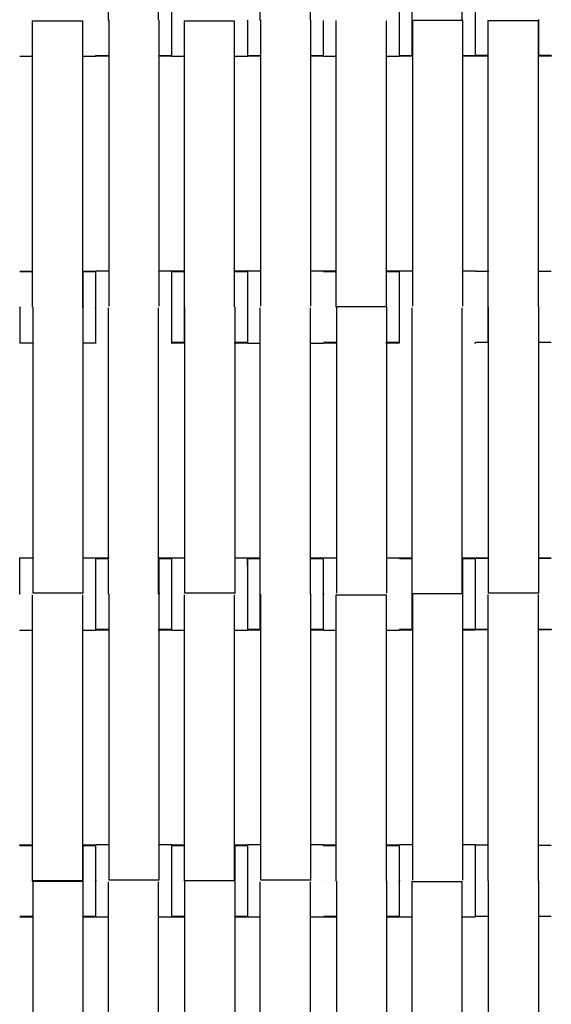
# Model space of a CAD drawing. Units: millimetres. Extents: x -138 to 154, y -171 to 124.
# Drawn here: x 80 to 97, y -93 to -62 of the extents above; entities that cross this region are included whole.
import ezdxf

# ---------------------------------------------------------------- set-up
doc = ezdxf.new("R2010")
doc.units = ezdxf.units.MM
doc.layers.add('Domyslna', color=7, linetype='Continuous', true_color=0x000000)
doc.layers.add('Make2D$Widoczne$Krzywe', color=7, linetype='Continuous', true_color=0x000000)
doc.styles.add('Arial Normalny', font='txt')
doc.dimstyles.new('Default', dxfattribs={"dimtxt": 11, "dimasz": 10, "dimexe": 0.5, "dimexo": 0.5, "dimgap": 4.25, "dimtad": 1, "dimtoh": 1, "dimdec": 0, "dimzin": 1, "dimdsep": 46, "dimtxsty": 'Arial Normalny', "dimcen": 0.5, "dimazin": 1, "dimtfac": 1, "dimtdec": 4, "dimtix": 1, "dimtofl": 0, "dimtmove": 1, "dimatfit": 3, "dimfxl": 1, "dimtolj": 1, "dimtzin": 1, "dimarcsym": 0})

# ---------------------------------------------------------------- blocks, each defined once
blk = doc.blocks.new('*D1')
at = {"layer": 'Defpoints', "color": 0}
for p in [(-137.894, -59.272), (137.454, -59.272), (137.454, -168.852)]:
    blk.add_point(p, dxfattribs=at)
at = {"layer": 'Domyslna', "color": 0, "lineweight": -2}
for p, q in [((-137.894, -59.772), (-137.894, -169.352)), ((137.454, -59.772), (137.454, -169.352)), ((-127.894, -168.852), (127.454, -168.852))]:
    blk.add_line(p, q, dxfattribs=at)
at = {"layer": 'Domyslna', "color": 0}
for points in [[(-127.894, -167.186), (-127.894, -170.519), (-137.894, -168.852)], [(127.454, -170.519), (127.454, -167.186), (137.454, -168.852)]]:
    blk.add_solid(points, dxfattribs=at)
at = {"layer": 'Domyslna', "color": 0, "insert": (-0.22, -158.987), "char_height": 11, "attachment_point": 5, "style": 'Arial Normalny'}
blk.add_mtext('\\A1;275', dxfattribs=at)
blk = doc.blocks.new('*D2')
at = {"layer": 'Defpoints', "color": 0}
for p in [(1.148, 123.954), (1.148, -134.286), (152.296, -134.286)]:
    blk.add_point(p, dxfattribs=at)
at = {"layer": 'Domyslna', "color": 0, "lineweight": -2}
for p, q in [((1.648, 123.954), (152.796, 123.954)), ((152.296, 113.954), (152.296, -124.286)), ((1.648, -134.286), (152.796, -134.286))]:
    blk.add_line(p, q, dxfattribs=at)
at = {"layer": 'Domyslna', "color": 0}
for points in [[(153.963, 113.954), (150.629, 113.954), (152.296, 123.954)], [(150.629, -124.286), (153.963, -124.286), (152.296, -134.286)]]:
    blk.add_solid(points, dxfattribs=at)
at = {"layer": 'Domyslna', "color": 0, "insert": (142.431, -5.166), "char_height": 11, "attachment_point": 5, "rotation": 90, "style": 'Arial Normalny'}
blk.add_mtext('\\A1;258', dxfattribs=at)

msp = doc.modelspace()

# ---------------------------------------------------------------- linework, layer by layer
at = {"layer": 'Make2D$Widoczne$Krzywe', "color": 12, "lineweight": -3, "true_color": 0xc80000}
for points, weights, knots in [([(99.309, -123.878), (115.606, -114.758), (125.679, -99.034), (151.277, -59.076), (125.912, -18.97), (111.672, 3.546), (86.388, 11.938)], [0.923132332637, 0.932002944491, 1, 0.843602988035, 1, 0.9057308543, 0.925104184493], [470.562818, 470.562818, 470.562818, 507.308866, 507.308866, 591.826822, 591.826822, 642.770477, 642.770477, 642.770477]), ([(62.171, -134.275), (93.251, -134.288), (115.233, -112.315), (137.215, -90.342), (137.215, -59.261)], [1, 0.923839932603, 1, 0.923839932603, 1], [351.097718, 351.097718, 351.097718, 409.634563, 409.634563, 468.171408, 468.171408, 468.171408]), ([(112.2, -59.261), (112.2, -79.98), (97.545, -94.627), (82.89, -109.273), (62.171, -109.26)], [1, 0.923820116663, 1, 0.923820116663, 1], [0, 0, 0, 39.676331, 39.676331, 79.352663, 79.352663, 79.352663])]:
    msp.add_rational_spline(points, weights, degree=2, knots=knots, dxfattribs=at)
at = {"layer": 'Make2D$Widoczne$Krzywe', "color": 250, "lineweight": -3, "true_color": 0x282828}
for points in [[(83.197, -52.844), (83.197, -57.373), (83.197, -61.901)], [(84.784, -52.844), (84.784, -57.369), (84.784, -61.893)], [(88.004, -52.844), (88.004, -57.373), (88.004, -61.901)], [(89.591, -52.844), (89.591, -57.373), (89.591, -61.901)], [(92.814, -52.838), (92.814, -57.367), (92.814, -61.895)], [(94.4, -52.838), (94.4, -57.367), (94.4, -61.895)], [(80.793, -61.925), (81.587, -61.925), (82.38, -61.925)], [(80.793, -61.925), (80.793, -66.454), (80.793, -70.983)], [(82.38, -61.925), (82.38, -66.454), (82.38, -70.983)], [(83.197, -61.901), (83.211, -61.901), (83.226, -61.901)], [(83.226, -70.952), (83.226, -66.427), (83.226, -61.901)], [(84.812, -70.952), (84.812, -66.423), (84.812, -61.895)], [(85.601, -61.925), (85.601, -66.454), (85.601, -70.983)], [(85.601, -61.925), (86.394, -61.925), (87.187, -61.925)], [(87.187, -61.925), (87.187, -66.449), (87.187, -70.972)], [(88.004, -61.901), (88.018, -61.901), (88.033, -61.901)], [(88.033, -70.952), (88.033, -66.423), (88.033, -61.895)], [(89.62, -70.952), (89.62, -66.423), (89.62, -61.895)], [(90.408, -61.925), (90.408, -66.454), (90.408, -70.983)], [(91.995, -61.925), (91.995, -66.454), (91.995, -70.983)], [(92.814, -61.895), (93.607, -61.895), (94.4, -61.895)], [(92.84, -70.952), (92.84, -66.423), (92.84, -61.895)], [(94.427, -61.895), (94.414, -61.895), (94.4, -61.895)], [(94.427, -70.952), (94.427, -66.423), (94.427, -61.895)], [(95.223, -61.914), (95.223, -66.443), (95.223, -70.971)], [(95.223, -61.914), (96.016, -61.914), (96.81, -61.914)], [(96.81, -61.914), (96.81, -66.443), (96.81, -70.971)], [(80.793, -63.048), (80.595, -63.048), (80.396, -63.048)], [(82.796, -63.048), (82.589, -63.048), (82.383, -63.048)], [(83.226, -63.041), (83.013, -63.041), (82.8, -63.041)], [(83.198, -63.025), (83.003, -63.025), (82.807, -63.025)], [(85.202, -63.041), (84.996, -63.041), (84.79, -63.041)], [(85.203, -63.025), (85.009, -63.025), (84.814, -63.025)], [(85.601, -63.048), (85.402, -63.048), (85.203, -63.048)], [(87.606, -63.048), (87.399, -63.048), (87.192, -63.048)], [(88.033, -63.041), (87.82, -63.041), (87.607, -63.041)], [(88.004, -63.025), (87.809, -63.025), (87.614, -63.025)], [(90.011, -63.025), (89.815, -63.025), (89.62, -63.025)], [(90.009, -63.041), (89.817, -63.041), (89.624, -63.041)], [(90.413, -63.048), (90.212, -63.048), (90.011, -63.048)], [(92.413, -63.048), (92.205, -63.048), (91.998, -63.048)], [(92.84, -63.035), (92.628, -63.035), (92.416, -63.035)], [(92.817, -63.025), (92.62, -63.025), (92.422, -63.025)], [(92.841, -63.025), (92.84, -63.025), (92.84, -63.025)], [(94.816, -63.035), (94.611, -63.035), (94.405, -63.035)], [(94.819, -63.025), (94.623, -63.025), (94.427, -63.025)], [(95.224, -63.036), (95.025, -63.036), (94.826, -63.036)], [(95.225, -63.018), (95.027, -63.018), (94.829, -63.018)], [(97.228, -63.036), (97.021, -63.036), (96.814, -63.036)], [(97.228, -63.018), (97.029, -63.018), (96.831, -63.018)], [(80.396, -69.853), (80.597, -69.853), (80.798, -69.853)], [(80.401, -69.842), (80.6, -69.842), (80.799, -69.842)], [(82.38, -69.835), (82.393, -69.835), (82.407, -69.835)], [(82.407, -69.842), (82.605, -69.842), (82.804, -69.842)], [(82.407, -69.853), (82.603, -69.853), (82.799, -69.853)], [(82.807, -69.83), (83.016, -69.83), (83.226, -69.83)], [(84.812, -69.83), (85.011, -69.83), (85.21, -69.83)], [(85.211, -69.837), (85.407, -69.837), (85.603, -69.837)], [(85.215, -69.853), (85.41, -69.853), (85.605, -69.853)], [(87.193, -69.837), (87.196, -69.837), (87.199, -69.837)], [(87.217, -69.853), (87.411, -69.853), (87.606, -69.853)], [(87.218, -69.837), (87.415, -69.837), (87.611, -69.837)], [(87.614, -69.83), (87.825, -69.83), (88.035, -69.83)], [(89.595, -69.86), (89.608, -69.86), (89.621, -69.86)], [(89.625, -69.83), (89.821, -69.83), (90.017, -69.83)], [(90.017, -69.853), (90.212, -69.853), (90.408, -69.853)], [(90.018, -69.837), (90.213, -69.837), (90.408, -69.837)], [(92.023, -69.837), (92.222, -69.837), (92.421, -69.837)], [(92.028, -69.853), (92.22, -69.853), (92.413, -69.853)], [(92.422, -69.83), (92.634, -69.83), (92.846, -69.83)], [(94.398, -69.86), (94.415, -69.86), (94.432, -69.86)], [(94.43, -69.83), (94.627, -69.83), (94.824, -69.83)], [(94.826, -69.841), (95.036, -69.841), (95.246, -69.841)], [(96.81, -69.841), (97.019, -69.841), (97.228, -69.841)], [(80.82, -80.039), (80.82, -75.511), (80.82, -70.982)], [(82.407, -70.982), (82.393, -70.982), (82.38, -70.982)], [(82.407, -80.039), (82.407, -75.511), (82.407, -70.982)], [(83.197, -71.007), (83.197, -75.535), (83.197, -80.064)], [(84.784, -71.007), (84.784, -75.532), (84.784, -80.056)], [(85.601, -70.983), (85.613, -70.983), (85.625, -70.983)], [(85.629, -80.033), (85.629, -75.505), (85.629, -70.976)], [(87.216, -80.033), (87.216, -75.505), (87.216, -70.976)], [(88.004, -71.007), (88.004, -75.535), (88.004, -80.064)], [(89.591, -71.007), (89.591, -75.532), (89.591, -80.058)], [(90.437, -80.033), (90.437, -75.505), (90.437, -70.976)], [(92.023, -70.976), (91.23, -70.976), (90.437, -70.976)], [(92.023, -80.033), (92.023, -75.505), (92.023, -70.976)], [(92.812, -71.007), (92.812, -75.535), (92.812, -80.064)], [(94.398, -71.007), (94.398, -75.533), (94.398, -80.058)], [(95.244, -80.033), (95.244, -75.505), (95.244, -70.976)], [(96.831, -80.033), (96.831, -75.505), (96.831, -70.976)], [(80.821, -72.122), (80.61, -72.122), (80.398, -72.122)], [(82.794, -72.122), (82.6, -72.122), (82.407, -72.122)], [(85.601, -72.122), (85.405, -72.122), (85.208, -72.122)], [(85.603, -72.106), (85.408, -72.106), (85.213, -72.106)], [(87.603, -72.122), (87.397, -72.122), (87.191, -72.122)], [(87.613, -72.106), (87.415, -72.106), (87.217, -72.106)], [(88.01, -72.129), (87.808, -72.129), (87.607, -72.129)], [(90.009, -72.129), (89.802, -72.129), (89.594, -72.129)], [(90.412, -72.122), (90.211, -72.122), (90.011, -72.122)], [(90.408, -72.106), (90.213, -72.106), (90.018, -72.106)], [(92.413, -72.122), (92.204, -72.122), (91.994, -72.122)], [(92.413, -72.106), (92.219, -72.106), (92.025, -72.106)], [(95.246, -72.106), (95.036, -72.106), (94.825, -72.106)], [(97.228, -72.106), (97.032, -72.106), (96.836, -72.106)], [(80.401, -78.917), (80.612, -78.917), (80.823, -78.917)], [(82.381, -78.941), (82.395, -78.941), (82.408, -78.941)], [(82.407, -78.917), (82.606, -78.917), (82.804, -78.917)], [(82.807, -78.918), (83.016, -78.918), (83.226, -78.918)], [(82.809, -78.934), (83.004, -78.934), (83.199, -78.934)], [(84.784, -78.91), (84.798, -78.91), (84.812, -78.91)], [(84.812, -78.918), (85.011, -78.918), (85.21, -78.918)], [(84.816, -78.934), (85.009, -78.934), (85.202, -78.934)], [(85.211, -78.911), (85.422, -78.911), (85.634, -78.911)], [(87.218, -78.911), (87.416, -78.911), (87.613, -78.911)], [(87.614, -78.918), (87.811, -78.918), (88.007, -78.918)], [(87.62, -78.934), (87.812, -78.934), (88.004, -78.934)], [(89.621, -78.934), (89.815, -78.934), (90.009, -78.934)], [(89.623, -78.918), (89.82, -78.918), (90.017, -78.918)], [(90.018, -78.911), (90.229, -78.911), (90.439, -78.911)], [(91.996, -78.941), (92.011, -78.941), (92.026, -78.941)], [(92.024, -78.911), (92.222, -78.911), (92.421, -78.911)], [(92.422, -78.918), (92.629, -78.918), (92.836, -78.918)], [(92.425, -78.934), (92.619, -78.934), (92.813, -78.934)], [(94.398, -78.918), (94.411, -78.918), (94.423, -78.918)], [(94.427, -78.934), (94.622, -78.934), (94.817, -78.934)], [(94.429, -78.918), (94.627, -78.918), (94.824, -78.918)], [(94.825, -78.911), (95.035, -78.911), (95.244, -78.911)], [(94.826, -78.93), (95.026, -78.93), (95.226, -78.93)], [(96.809, -78.93), (97.018, -78.93), (97.228, -78.93)], [(96.833, -78.911), (97.031, -78.911), (97.228, -78.911)], [(82.407, -80.039), (81.613, -80.039), (80.82, -80.039)], [(83.226, -89.115), (83.226, -84.588), (83.226, -80.061)], [(84.812, -80.058), (84.799, -80.058), (84.785, -80.058)], [(84.812, -89.115), (84.812, -84.586), (84.812, -80.058)], [(87.216, -80.033), (86.423, -80.033), (85.629, -80.033)], [(88.033, -89.115), (88.033, -84.589), (88.033, -80.064)], [(89.62, -89.115), (89.62, -84.586), (89.62, -80.058)], [(92.812, -80.064), (92.826, -80.064), (92.84, -80.064)], [(94.427, -80.058), (93.634, -80.058), (92.84, -80.058)], [(92.84, -89.115), (92.84, -84.595), (92.84, -80.075)], [(94.427, -89.115), (94.427, -84.586), (94.427, -80.058)], [(95.223, -80.077), (95.223, -84.606), (95.223, -89.134)], [(96.831, -80.033), (96.037, -80.033), (95.244, -80.033)], [(96.81, -80.077), (96.81, -84.606), (96.81, -89.134)], [(80.793, -80.088), (80.793, -84.617), (80.793, -89.145)], [(82.38, -80.088), (82.38, -84.611), (82.38, -89.134)], [(85.601, -80.088), (85.601, -84.617), (85.601, -89.145)], [(87.187, -80.088), (87.187, -84.611), (87.187, -89.134)], [(90.408, -80.088), (90.408, -84.617), (90.408, -89.145)], [(90.408, -80.088), (91.201, -80.088), (91.995, -80.088)], [(91.995, -80.088), (91.995, -84.613), (91.995, -89.137)], [(80.798, -81.211), (80.597, -81.211), (80.396, -81.211)], [(82.799, -81.211), (82.591, -81.211), (82.382, -81.211)], [(83.231, -81.204), (83.015, -81.204), (82.8, -81.204)], [(83.197, -81.188), (83.002, -81.188), (82.807, -81.188)], [(85.201, -81.204), (84.993, -81.204), (84.784, -81.204)], [(85.202, -81.188), (85.007, -81.188), (84.812, -81.188)], [(85.604, -81.211), (85.404, -81.211), (85.203, -81.211)], [(87.603, -81.211), (87.396, -81.211), (87.189, -81.211)], [(88.037, -81.204), (87.824, -81.204), (87.611, -81.204)], [(88.004, -81.188), (87.81, -81.188), (87.616, -81.188)], [(90.009, -81.204), (89.803, -81.204), (89.596, -81.204)], [(90.009, -81.188), (89.816, -81.188), (89.623, -81.188)], [(90.408, -81.211), (90.209, -81.211), (90.011, -81.211)], [(92.413, -81.211), (92.204, -81.211), (91.995, -81.211)], [(92.842, -81.204), (92.628, -81.204), (92.414, -81.204)], [(92.813, -81.188), (92.617, -81.188), (92.422, -81.188)], [(94.817, -81.204), (94.622, -81.204), (94.427, -81.204)], [(94.824, -81.188), (94.628, -81.188), (94.432, -81.188)], [(95.223, -81.199), (95.024, -81.199), (94.826, -81.199)], [(95.24, -81.181), (95.036, -81.181), (94.832, -81.181)], [(97.228, -81.199), (97.02, -81.199), (96.812, -81.199)], [(97.228, -81.181), (97.029, -81.181), (96.83, -81.181)], [(80.396, -88.015), (80.596, -88.015), (80.796, -88.015)], [(80.404, -87.995), (80.6, -87.995), (80.796, -87.995)], [(82.382, -87.987), (82.395, -87.987), (82.409, -87.987)], [(82.409, -88.015), (82.604, -88.015), (82.799, -88.015)], [(82.411, -87.995), (82.608, -87.995), (82.806, -87.995)], [(82.807, -87.993), (83.017, -87.993), (83.227, -87.993)], [(84.817, -87.993), (85.013, -87.993), (85.21, -87.993)], [(85.208, -88.015), (85.404, -88.015), (85.601, -88.015)], [(85.211, -87.995), (85.408, -87.995), (85.605, -87.995)], [(87.216, -87.995), (87.415, -87.995), (87.613, -87.995)], [(87.22, -88.015), (87.412, -88.015), (87.604, -88.015)], [(87.614, -87.993), (87.824, -87.993), (88.034, -87.993)], [(89.591, -88.022), (89.608, -88.022), (89.624, -88.022)], [(89.624, -87.993), (89.821, -87.993), (90.017, -87.993)], [(90.011, -88.015), (90.21, -88.015), (90.409, -88.015)], [(90.018, -87.995), (90.214, -87.995), (90.41, -87.995)], [(92.023, -87.995), (92.222, -87.995), (92.421, -87.995)], [(92.025, -88.015), (92.219, -88.015), (92.413, -88.015)], [(92.422, -87.993), (92.632, -87.993), (92.842, -87.993)], [(94.402, -88.017), (94.414, -88.017), (94.427, -88.017)], [(94.432, -87.993), (94.628, -87.993), (94.824, -87.993)], [(94.825, -87.995), (95.033, -87.995), (95.241, -87.995)], [(94.826, -88.004), (94.826, -88.004), (94.827, -88.004)], [(96.81, -88.004), (97.019, -88.004), (97.228, -88.004)], [(84.812, -89.115), (84.019, -89.115), (83.226, -89.115)], [(89.62, -89.115), (88.826, -89.115), (88.033, -89.115)], [(80.793, -89.145), (81.587, -89.145), (82.38, -89.145)], [(82.409, -89.134), (81.615, -89.134), (80.822, -89.134)], [(80.822, -98.191), (80.822, -93.668), (80.822, -89.145)], [(82.409, -98.191), (82.409, -93.663), (82.409, -89.134)], [(83.197, -89.17), (83.197, -93.698), (83.197, -98.227)], [(84.784, -89.17), (84.784, -93.693), (84.784, -98.216)], [(87.216, -89.134), (86.423, -89.134), (85.629, -89.134)], [(85.629, -98.191), (85.629, -93.668), (85.629, -89.145)], [(87.216, -98.191), (87.216, -93.663), (87.216, -89.134)], [(88.004, -89.17), (88.004, -93.698), (88.004, -98.227)], [(89.591, -89.17), (89.591, -93.693), (89.591, -98.216)], [(90.437, -98.191), (90.437, -93.668), (90.437, -89.145)], [(92.023, -98.191), (92.023, -93.663), (92.023, -89.134)], [(92.814, -89.164), (92.814, -93.693), (92.814, -98.221)], [(92.814, -89.164), (93.607, -89.164), (94.4, -89.164)], [(94.4, -89.164), (94.4, -93.338), (94.4, -97.512)], [(95.244, -96.786), (95.244, -92.96), (95.244, -89.134)], [(96.831, -89.134), (96.82, -89.134), (96.81, -89.134)], [(96.831, -95.324), (96.831, -92.229), (96.831, -89.134)], [(80.827, -90.285), (80.613, -90.285), (80.4, -90.285)], [(80.793, -90.264), (80.599, -90.264), (80.404, -90.264)], [(82.794, -90.285), (82.589, -90.285), (82.384, -90.285)], [(82.801, -90.264), (82.605, -90.264), (82.41, -90.264)], [(83.2, -90.292), (83, -90.292), (82.8, -90.292)], [(85.202, -90.292), (84.994, -90.292), (84.785, -90.292)], [(85.63, -90.285), (85.417, -90.285), (85.203, -90.285)], [(85.605, -90.264), (85.408, -90.264), (85.211, -90.264)], [(87.606, -90.264), (87.411, -90.264), (87.216, -90.264)], [(87.606, -90.285), (87.411, -90.285), (87.216, -90.285)], [(88.006, -90.292), (87.806, -90.292), (87.607, -90.292)], [(90.009, -90.292), (89.8, -90.292), (89.591, -90.292)], [(90.437, -90.285), (90.224, -90.285), (90.011, -90.285)], [(90.408, -90.264), (90.213, -90.264), (90.018, -90.264)], [(92.413, -90.285), (92.207, -90.285), (92, -90.285)], [(92.416, -90.264), (92.221, -90.264), (92.026, -90.264)], [(92.818, -90.286), (92.617, -90.286), (92.416, -90.286)], [(92.839, -90.262), (92.826, -90.262), (92.814, -90.262)], [(94.817, -90.286), (94.61, -90.286), (94.403, -90.286)], [(95.244, -90.264), (95.035, -90.264), (94.825, -90.264)], [(96.827, -90.274), (96.819, -90.274), (96.81, -90.274)], [(96.835, -90.274), (96.835, -90.274), (96.834, -90.274)], [(97.228, -90.264), (97.032, -90.264), (96.835, -90.264)]]:
    msp.add_open_spline(points, degree=2, dxfattribs=at)
at = {"layer": 'Make2D$Widoczne$Krzywe', "color": 12, "lineweight": -3, "true_color": 0xc80000}
for points, weights in [([(62.671, -133.773), (136.22, -133.31), (136.714, -59.761)], [1, 0.711689343264, 1]), ([(112.698, -59.761), (112.207, -109.298), (62.671, -109.758)], [1, 0.713858107454, 1])]:
    msp.add_rational_spline(points, weights, degree=2, dxfattribs=at)
at = {"layer": 'Make2D$Widoczne$Krzywe', "color": 250, "lineweight": -3, "true_color": 0x282828}
for points, weights, knots in [([(92.422, -63.022), (92.422, -62.944), (92.422, -61.89), (92.422, -60.755), (92.422, -60.755), (92.422, -60.755), (92.422, -60.755)], [0.97155460138, 0.722096640194, 1, 0.707106781187, 1, 0.999952065666, 0.999904147023], [-46.319986, -46.319986, -46.319986, -31.415931, -31.415931, -15.707966, -15.707966, -15.705395, -15.705395, -15.705395]), ([(94.824, -63.022), (94.825, -62.942), (94.825, -61.89), (94.825, -60.755), (94.824, -60.755)], [0.970774126849, 0.722532096992, 1, 0.707106781187, 1], [-46.296632, -46.296632, -46.296632, -31.415931, -31.415931, -15.707966, -15.707966, -15.707966]), ([(85.202, -60.774), (85.202, -60.848), (85.202, -61.906), (85.202, -62.865), (85.202, -63.025)], [0.97273284378, 0.72144197235, 1, 0.740596205488, 0.94067951607], [-46.355096, -46.355096, -46.355096, -31.415931, -31.415931, -17.504015, -17.504015, -17.504015]), ([(87.605, -61.911), (87.605, -61.912), (87.605, -61.913), (87.605, -62.974), (87.606, -63.045)], [0.9993931926, 0.999696281356, 1, 0.720742617255, 0.973997978461], [-31.43222, -31.43222, -31.43222, -31.415931, -31.415931, -16.43926, -16.43926, -16.43926]), ([(85.203, -63.042), (85.203, -63.048), (85.203, -63.048), (85.203, -63.048), (85.203, -63.048)], [0.961198898247, 0.979109432319, 1, 0.999952065666, 0.999904147023], [-16.828334, -16.828334, -16.828334, -15.707966, -15.707966, -15.705395, -15.705395, -15.705395]), ([(90.011, -63.033), (90.011, -63.048), (90.011, -63.048), (90.011, -63.048), (90.011, -63.042)], [0.941834594878, 0.967256877971, 1, 0.980061482154, 0.962837567914], [-17.463991, -17.463991, -17.463991, -15.707966, -15.707966, -14.638656, -14.638656, -14.638656]), ([(92.413, -63.033), (92.413, -63.048), (92.413, -63.048), (92.413, -63.048), (92.413, -63.033)], [0.942854819986, 0.967912000019, 1, 0.968041808322, 0.943057666911], [-17.428856, -17.428856, -17.428856, -15.707966, -15.707966, -13.994037, -13.994037, -13.994037]), ([(94.825, -63.029), (94.826, -63.036), (94.826, -63.036), (94.826, -63.036), (94.826, -63.036)], [0.958657361621, 0.97761837434, 1, 0.999952065666, 0.999904147023], [-16.9083, -16.9083, -16.9083, -15.707966, -15.707966, -15.705395, -15.705395, -15.705395]), ([(97.228, -63.017), (97.228, -63.036), (97.228, -63.036), (97.228, -63.036), (97.228, -63.036)], [0.93556287532, 0.963143586219, 1, 0.999952065666, 0.999904147023], [-17.684588, -17.684588, -17.684588, -15.707966, -15.707966, -15.705395, -15.705395, -15.705395]), ([(82.407, -70.972), (82.407, -70.971), (82.407, -70.969), (82.407, -69.835), (82.407, -69.835)], [0.998972944435, 0.999485568682, 1, 0.707106781187, 1], [-31.443524, -31.443524, -31.443524, -31.415935, -31.415935, -15.707968, -15.707968, -15.707968]), ([(85.211, -72.101), (85.211, -72.002), (85.211, -70.972), (85.211, -69.837), (85.211, -69.837), (85.211, -69.837), (85.211, -69.837)], [0.963491528347, 0.726667349129, 1, 0.707106781187, 1, 0.999952065666, 0.999904147023], [-46.074857, -46.074857, -46.074857, -31.415931, -31.415931, -15.707966, -15.707966, -15.705395, -15.705395, -15.705395]), ([(87.606, -69.861), (87.605, -69.98), (87.605, -70.987), (87.605, -72.049), (87.606, -72.12)], [0.955842307885, 0.731161131372, 1, 0.72075585139, 0.973973975883], [-45.833854, -45.833854, -45.833854, -31.415931, -31.415931, -16.43997, -16.43997, -16.43997]), ([(87.615, -69.837), (87.615, -69.83), (87.614, -69.83), (87.614, -69.83), (87.614, -69.83)], [0.958337961341, 0.977429720472, 1, 0.999952065666, 0.999904147023], [-16.918418, -16.918418, -16.918418, -15.707966, -15.707966, -15.705395, -15.705395, -15.705395]), ([(92.413, -69.86), (92.413, -69.978), (92.413, -70.987), (92.413, -72.122), (92.413, -72.122)], [0.95654547853, 0.730741167773, 1, 0.707106781187, 1], [-45.856377, -45.856377, -45.856377, -31.415931, -31.415931, -15.707966, -15.707966, -15.707966]), ([(94.824, -69.837), (94.824, -69.83), (94.824, -69.83), (94.824, -69.83), (94.824, -69.83)], [0.958312382659, 0.977414599989, 1, 0.999952065666, 0.999904147023], [-16.919229, -16.919229, -16.919229, -15.707966, -15.707966, -15.705395, -15.705395, -15.705395]), ([(80.396, -70.967), (80.396, -70.977), (80.396, -70.987), (80.396, -72.122), (80.396, -72.122)], [0.992611544728, 0.996257963692, 1, 0.707106781187, 1], [-31.616618, -31.616618, -31.616618, -31.415931, -31.415931, -15.707966, -15.707966, -15.707966]), ([(82.799, -70.974), (82.799, -70.984), (82.799, -70.994), (82.799, -72.129), (82.8, -72.129)], [0.99273284646, 0.996320191394, 1, 0.707106781187, 1], [-31.613281, -31.613281, -31.613281, -31.415931, -31.415931, -15.707966, -15.707966, -15.707966]), ([(82.8, -72.125), (82.8, -72.129), (82.8, -72.129), (82.8, -72.129), (82.8, -72.129)], [0.965889037438, 0.981815522947, 1, 0.999952065666, 0.999904147023], [-16.6832055, -16.6832055, -16.6832055, -15.7079657, -15.7079657, -15.7053949, -15.7053949, -15.7053949]), ([(85.202, -72.119), (85.202, -72.129), (85.202, -72.129), (85.202, -72.129), (85.202, -72.129)], [0.950483682392, 0.972696634559, 1, 0.999952065666, 0.999904147023], [-17.172255, -17.172255, -17.172255, -15.707966, -15.707966, -15.705395, -15.705395, -15.705395]), ([(94.817, -72.104), (94.817, -72.129), (94.817, -72.129), (94.817, -72.129), (94.817, -72.104)], [0.92805883678, 0.9580094578, 1, 0.957979621714, 0.928016280449], [-17.959933, -17.959933, -17.959933, -15.707966, -15.707966, -13.454398, -13.454398, -13.454398]), ([(80.402, -80.068), (80.402, -80.06), (80.402, -80.052), (80.402, -78.917), (80.401, -78.917)], [0.9941080026, 0.997023758143, 1, 0.707106781187, 1], [-31.575548, -31.575548, -31.575548, -31.415931, -31.415931, -15.707966, -15.707966, -15.707966]), ([(82.807, -81.185), (82.808, -81.113), (82.808, -80.053), (82.808, -78.918), (82.807, -78.918)], [0.973523567554, 0.721004434936, 1, 0.707106781187, 1], [-46.378561, -46.378561, -46.378561, -31.415931, -31.415931, -15.707966, -15.707966, -15.707966]), ([(84.812, -80.05), (84.812, -80.047), (84.812, -80.045), (84.812, -78.91), (84.812, -78.91)], [0.99832115554, 0.999158158125, 1, 0.707106781187, 1], [-31.461083, -31.461083, -31.461083, -31.415935, -31.415935, -15.707968, -15.707968, -15.707968]), ([(85.21, -81.188), (85.21, -81.188), (85.21, -80.053), (85.21, -78.918), (85.21, -78.918)], [1, 0.707106781187, 1, 0.707106781187, 1], [-47.123897, -47.123897, -47.123897, -31.415931, -31.415931, -15.707966, -15.707966, -15.707966]), ([(87.615, -81.185), (87.615, -81.107), (87.615, -80.053), (87.615, -78.918), (87.614, -78.918), (87.614, -78.918), (87.614, -78.918)], [0.971473723998, 0.722141697783, 1, 0.707106781187, 1, 0.999952065666, 0.999904147023], [-46.317569, -46.317569, -46.317569, -31.415931, -31.415931, -15.707966, -15.707966, -15.705395, -15.705395, -15.705395]), ([(90.019, -80.047), (90.019, -80.047), (90.019, -80.046), (90.019, -78.911), (90.018, -78.911), (90.018, -78.911), (90.018, -78.911)], [0.999522629572, 0.999761119959, 1, 0.707106781187, 1, 0.999952065667, 0.999904147023], [-31.428743, -31.428743, -31.428743, -31.415931, -31.415931, -15.707966, -15.707966, -15.705395, -15.705395, -15.705395]), ([(92.421, -78.918), (92.421, -78.911), (92.421, -78.911), (92.421, -78.911), (92.421, -78.911)], [0.958312382659, 0.977414599989, 1, 0.999952065667, 0.999904147023], [-16.919229, -16.919229, -16.919229, -15.707966, -15.707966, -15.705395, -15.705395, -15.705395]), ([(94.824, -81.185), (94.825, -81.108), (94.825, -80.053), (94.825, -78.918), (94.824, -78.918)], [0.971628697511, 0.722055374058, 1, 0.707106781187, 1], [-46.322199, -46.322199, -46.322199, -31.415931, -31.415931, -15.707966, -15.707966, -15.707966]), ([(90.009, -80.046), (90.009, -80.057), (90.009, -80.069), (90.009, -81.204), (90.009, -81.204), (90.009, -81.204), (90.009, -81.204)], [0.991811637604, 0.995846930493, 1, 0.707106781187, 1, 0.999952065666, 0.999904147023], [-31.638662, -31.638662, -31.638662, -31.415931, -31.415931, -15.707966, -15.707966, -15.705395, -15.705395, -15.705395]), ([(80.396, -81.203), (80.396, -81.211), (80.396, -81.211), (80.396, -81.211), (80.396, -81.211)], [0.958010663941, 0.977236103652, 1, 0.999952065666, 0.999904147023], [-16.928801, -16.928801, -16.928801, -15.707966, -15.707966, -15.705395, -15.705395, -15.705395]), ([(90.011, -81.204), (90.011, -81.211), (90.011, -81.211), (90.011, -81.211), (90.011, -81.211)], [0.960669905991, 0.978800548212, 1, 0.999952065667, 0.999904147023], [-16.8449, -16.8449, -16.8449, -15.707966, -15.707966, -15.705395, -15.705395, -15.705395]), ([(82.808, -89.131), (82.808, -89.129), (82.808, -89.127), (82.808, -87.993), (82.807, -87.993), (82.807, -87.993), (82.807, -87.993)], [0.998531467794, 0.999263883848, 1, 0.707106781187, 1, 0.999952065666, 0.999904147023], [-31.455409, -31.455409, -31.455409, -31.415931, -31.415931, -15.707966, -15.707966, -15.705395, -15.705395, -15.705395]), ([(85.211, -90.264), (85.211, -90.226), (85.211, -89.129), (85.211, -87.995), (85.211, -87.995), (85.211, -87.995), (85.211, -87.995)], [0.986193697725, 0.714180784784, 1, 0.707106781187, 1, 0.999952065666, 0.999904147023], [-46.744516, -46.744516, -46.744516, -31.415931, -31.415931, -15.707966, -15.707966, -15.705395, -15.705395, -15.705395]), ([(87.606, -88.019), (87.605, -88.107), (87.605, -89.15), (87.605, -90.285), (87.606, -90.285)], [0.967835825023, 0.724184634562, 1, 0.707106781187, 1], [-46.208006, -46.208006, -46.208006, -31.415931, -31.415931, -15.707966, -15.707966, -15.707966]), ([(92.421, -89.146), (92.421, -89.138), (92.421, -89.129), (92.421, -87.995), (92.421, -87.995)], [0.994039409127, 0.99698874566, 1, 0.707106781187, 1], [-31.577426, -31.577426, -31.577426, -31.415931, -31.415931, -15.707966, -15.707966, -15.707966]), ([(94.825, -90.264), (94.826, -90.264), (94.826, -89.129), (94.826, -87.995), (94.825, -87.995)], [1, 0.707106781187, 1, 0.707106781187, 1], [-47.123897, -47.123897, -47.123897, -31.415931, -31.415931, -15.707966, -15.707966, -15.707966]), ([(92.416, -89.146), (92.416, -89.149), (92.416, -89.152), (92.416, -90.286), (92.416, -90.286), (92.416, -90.286), (92.416, -90.286)], [0.997987142502, 0.998990089026, 1, 0.707106781187, 1, 0.999952065666, 0.999904147023], [-31.470093, -31.470093, -31.470093, -31.415931, -31.415931, -15.707966, -15.707966, -15.705395, -15.705395, -15.705395]), ([(82.798, -89.131), (82.798, -89.141), (82.798, -89.15), (82.798, -90.201), (82.799, -90.282)], [0.993244598671, 0.996582421867, 1, 0.722846973624, 0.970211382923], [-31.599217, -31.599217, -31.599217, -31.415931, -31.415931, -16.552118, -16.552118, -16.552118]), ([(82.8, -90.291), (82.8, -90.292), (82.8, -90.292), (82.8, -90.292), (82.8, -90.292)], [0.985883660526, 0.992763014375, 1, 0.999952065666, 0.999904147023], [-16.0960877, -16.0960877, -16.0960877, -15.7079657, -15.7079657, -15.7053949, -15.7053949, -15.7053949]), ([(87.607, -90.285), (87.607, -90.292), (87.607, -90.292), (87.607, -90.292), (87.607, -90.292)], [0.958668856831, 0.977625158642, 1, 0.999952065666, 0.999904147023], [-16.907936, -16.907936, -16.907936, -15.707966, -15.707966, -15.705395, -15.705395, -15.705395]), ([(90.009, -90.286), (90.009, -90.292), (90.009, -90.292), (90.009, -90.292), (90.009, -90.292)], [0.960337963963, 0.978606334209, 1, 0.999952065666, 0.999904147023], [-16.855315, -16.855315, -16.855315, -15.707966, -15.707966, -15.705395, -15.705395, -15.705395]), ([(94.819, -90.27), (94.819, -90.286), (94.819, -90.286), (94.819, -90.286), (94.819, -90.286)], [0.940384823117, 0.966319382289, 1, 0.999952065666, 0.999904147023], [-17.514269, -17.514269, -17.514269, -15.707966, -15.707966, -15.705395, -15.705395, -15.705395])]:
    msp.add_rational_spline(points, weights, degree=2, knots=knots, dxfattribs=at)
for points, weights in [([(90.009, -61.913), (90.009, -62.938), (90.009, -63.035)], [0.997356758606, 0.727715519397, 0.963670212237]), ([(90.408, -61.913), (90.408, -61.919), (90.408, -61.925)], [1, 0.997711841715, 0.99545943481]), ([(92.814, -61.912), (92.814, -63.043), (92.814, -63.043)], [0.998529903686, 0.707843683346, 1]), ([(96.831, -63.018), (96.831, -63.018), (96.831, -61.883)], [1, 0.707106781187, 1]), ([(82.798, -63.013), (82.798, -63.032), (82.798, -63.041)], [0.918707695116, 0.936343895624, 0.958753926052]), ([(82.798, -63.04), (82.799, -63.048), (82.799, -63.048)], [0.95660532045, 0.97640128728, 1]), ([(85.203, -63.025), (85.203, -63.035), (85.203, -63.04)], [0.93083215841, 0.942989405127, 0.95705919072]), ([(87.606, -63.045), (87.606, -63.048), (87.606, -63.048)], [0.973997978461, 0.986364163931, 1]), ([(87.606, -63.048), (87.606, -63.048), (87.606, -63.045)], [1, 0.986318602027, 0.973915353486]), ([(92.413, -63.025), (92.413, -63.03), (92.413, -63.033)], [0.930838697273, 0.936629791319, 0.942854819986]), ([(97.228, -63.036), (97.228, -63.036), (97.228, -63.023)], [1, 0.968669878383, 0.944042380504]), ([(82.808, -70.96), (82.808, -69.83), (82.807, -69.83)], [0.99825459316, 0.707982100522, 1]), ([(82.807, -69.83), (82.807, -69.83), (82.807, -69.836)], [1, 0.979456360556, 0.961794598154]), ([(85.21, -69.837), (85.21, -69.83), (85.21, -69.83)], [0.958312382659, 0.977414599989, 1]), ([(85.21, -69.83), (85.21, -69.83), (85.21, -69.837)], [0.999904147023, 0.977389837741, 0.958339085019]), ([(85.211, -69.837), (85.211, -69.837), (85.211, -69.853)], [1, 0.966471611142, 0.940619418161]), ([(87.613, -69.853), (87.613, -69.837), (87.613, -69.837)], [0.94068425826, 0.966513649731, 1]), ([(87.613, -69.837), (87.613, -69.837), (87.613, -69.853)], [1, 0.966472043328, 0.94062008464]), ([(90.018, -69.853), (90.018, -69.837), (90.018, -69.837)], [0.94068425826, 0.966513649731, 1]), ([(90.018, -69.837), (90.018, -69.837), (90.018, -69.853)], [1, 0.966472043328, 0.94062008464]), ([(92.421, -69.853), (92.421, -69.851), (92.421, -69.849)], [0.940684258259, 0.943852068193, 0.947135049938]), ([(94.825, -69.841), (94.825, -69.837), (94.825, -69.837)], [0.966206544713, 0.981996656122, 1]), ([(94.825, -69.837), (94.825, -69.837), (94.825, -69.841)], [1, 0.9819996311, 0.966211763274]), ([(80.402, -70.972), (80.402, -70.971), (80.402, -70.971)], [0.997951432194, 0.997880019115, 0.997808641354]), ([(82.798, -70.959), (82.798, -70.961), (82.798, -70.963)], [0.989821475117, 0.990538022609, 0.991258337969]), ([(85.21, -70.969), (85.21, -70.97), (85.21, -70.972)], [0.999163758864, 0.999581280833, 1]), ([(85.601, -70.995), (85.601, -72.13), (85.601, -72.13)], [1, 0.707106781187, 1]), ([(95.223, -70.984), (95.223, -72.119), (95.223, -72.119)], [1, 0.707106781187, 1]), ([(85.202, -72.105), (85.202, -72.113), (85.202, -72.119)], [0.929424044547, 0.939216628894, 0.950273136817]), ([(87.607, -72.121), (87.607, -72.129), (87.607, -72.129)], [0.95434748047, 0.975048051837, 1]), ([(90.009, -72.118), (90.009, -72.129), (90.009, -72.129)], [0.949615386587, 0.972161795043, 1]), ([(92.421, -72.103), (92.421, -72.103), (92.421, -72.102)], [0.97156392926, 0.96872200574, 0.965948521271]), ([(94.826, -72.107), (94.826, -72.111), (94.826, -72.111)], [0.970138376376, 0.984218902017, 1]), ([(82.807, -78.918), (82.807, -78.918), (82.807, -78.934)], [1, 0.966472043328, 0.94062008464]), ([(87.613, -78.918), (87.613, -78.911), (87.613, -78.911)], [0.958312382658, 0.977414599988, 1]), ([(87.614, -78.918), (87.614, -78.918), (87.614, -80.038)], [1, 0.709823878795, 0.994616216462]), ([(92.422, -78.934), (92.422, -78.918), (92.422, -78.918)], [0.94068425826, 0.966513649731, 1]), ([(94.427, -80.042), (94.427, -78.91), (94.427, -78.91)], [0.998904447441, 0.707655585781, 1]), ([(88.004, -80.077), (88.004, -81.211), (88.004, -81.211)], [1, 0.707106781187, 1]), ([(92.812, -80.081), (92.812, -81.211), (92.812, -81.211)], [0.998501460766, 0.70785797743, 1]), ([(82.798, -81.203), (82.799, -81.211), (82.799, -81.211)], [0.958168209109, 0.977329339248, 1]), ([(85.202, -81.191), (85.202, -81.196), (85.202, -81.199)], [0.945671014252, 0.955903613315, 0.967272868747]), ([(85.203, -81.199), (85.203, -81.211), (85.203, -81.211)], [0.947701991579, 0.970974612673, 1]), ([(87.606, -81.201), (87.606, -81.211), (87.606, -81.211)], [0.952651311531, 0.974021454912, 1]), ([(87.607, -81.188), (87.607, -81.194), (87.607, -81.198)], [0.940684258256, 0.951367359558, 0.963360314146]), ([(90.011, -81.202), (90.011, -81.204), (90.011, -81.206)], [0.954649880522, 0.959286926146, 0.96413666157]), ([(92.413, -81.188), (92.413, -81.201), (92.413, -81.207)], [0.930838697273, 0.947440226691, 0.967607903296]), ([(94.817, -81.202), (94.817, -81.204), (94.817, -81.204)], [0.979924847402, 0.989592617934, 1]), ([(94.825, -81.188), (94.826, -81.199), (94.826, -81.199)], [0.949215499542, 0.97191466595, 1]), ([(97.228, -81.177), (97.228, -81.199), (97.228, -81.199)], [0.931955948896, 0.960706499892, 1]), ([(97.228, -81.178), (97.228, -81.181), (97.228, -81.181)], [0.973522512269, 0.986101763284, 1]), ([(80.404, -88.015), (80.404, -87.995), (80.404, -87.995)], [0.933520693164, 0.96177048871, 1]), ([(82.409, -89.12), (82.409, -87.987), (82.409, -87.987)], [0.999531043613, 0.707341447395, 1]), ([(87.216, -89.122), (87.216, -87.987), (87.216, -87.987)], [1, 0.707106781187, 1]), ([(90.018, -87.995), (90.018, -87.995), (90.018, -88.015)], [1, 0.96173910667, 0.93347432021]), ([(90.018, -88.015), (90.018, -87.995), (90.018, -87.995)], [0.933520693164, 0.96177048871, 1]), ([(89.62, -89.127), (89.62, -89.121), (89.62, -89.115)], [1, 0.997711841715, 0.99545943481]), ([(82.806, -89.127), (82.806, -89.128), (82.806, -89.129)], [0.999067500025, 0.999533005427, 1]), ([(90.018, -89.127), (90.018, -89.128), (90.018, -89.129)], [0.999072671208, 0.999535599267, 1]), ([(92.414, -89.15), (92.414, -89.147), (92.414, -89.144)], [1, 0.998914309566, 0.997836667962]), ([(92.814, -89.152), (92.814, -89.158), (92.814, -89.164)], [1, 0.997711841715, 0.99545943481]), ([(80.396, -90.277), (80.396, -90.28), (80.396, -90.282)], [0.955552536305, 0.963890973059, 0.972911077556]), ([(82.8, -90.281), (82.8, -90.289), (82.8, -90.291)], [0.949338938619, 0.966118763956, 0.985838098897]), ([(97.228, -90.272), (97.228, -90.274), (97.228, -90.274)], [0.979641986882, 0.989440282571, 1])]:
    msp.add_rational_spline(points, weights, degree=2, dxfattribs=at)

# ---------------------------------------------------------------- dimensions: what is measured, and where the dimension line sits
at = {"layer": 'Domyslna'}
dim = msp.add_linear_dim(base=(152.296, -134.286), p1=(1.148, 123.954), p2=(1.148, -134.286), angle=90, dimstyle='Default', override={"dimtxt": 11, "dimasz": 10, "dimexe": 0.5, "dimexo": 0.5, "dimgap": 4.25, "dimtad": 1, "dimtih": 0, "dimtoh": 0, "dimdec": 0, "dimzin": 1, "dimtxsty": 'Arial Normalny', "dimsah": 0, "dimcen": 0.5, "dimadec": 2, "dimazin": 1, "dimtix": 0, "dimtmove": 0, "dimtzin": 1}, dxfattribs=at)
dim.commit()
dim.dimension.update_dxf_attribs({"geometry": '*D2', "text_midpoint": (142.431, -5.166)})
dim = msp.add_linear_dim(base=(137.454, -168.852), p1=(-137.894, -59.272), p2=(137.454, -59.272), dimstyle='Default', override={"dimtxt": 11, "dimasz": 10, "dimexe": 0.5, "dimexo": 0.5, "dimgap": 4.25, "dimtad": 1, "dimtih": 0, "dimtoh": 0, "dimdec": 0, "dimzin": 1, "dimtxsty": 'Arial Normalny', "dimsah": 0, "dimcen": 0.5, "dimadec": 2, "dimazin": 1, "dimtix": 0, "dimtmove": 0, "dimtzin": 1}, dxfattribs=at)
dim.commit()
dim.dimension.update_dxf_attribs({"geometry": '*D1', "text_midpoint": (-0.22, -158.987)})

doc.saveas('drawing.dxf')
